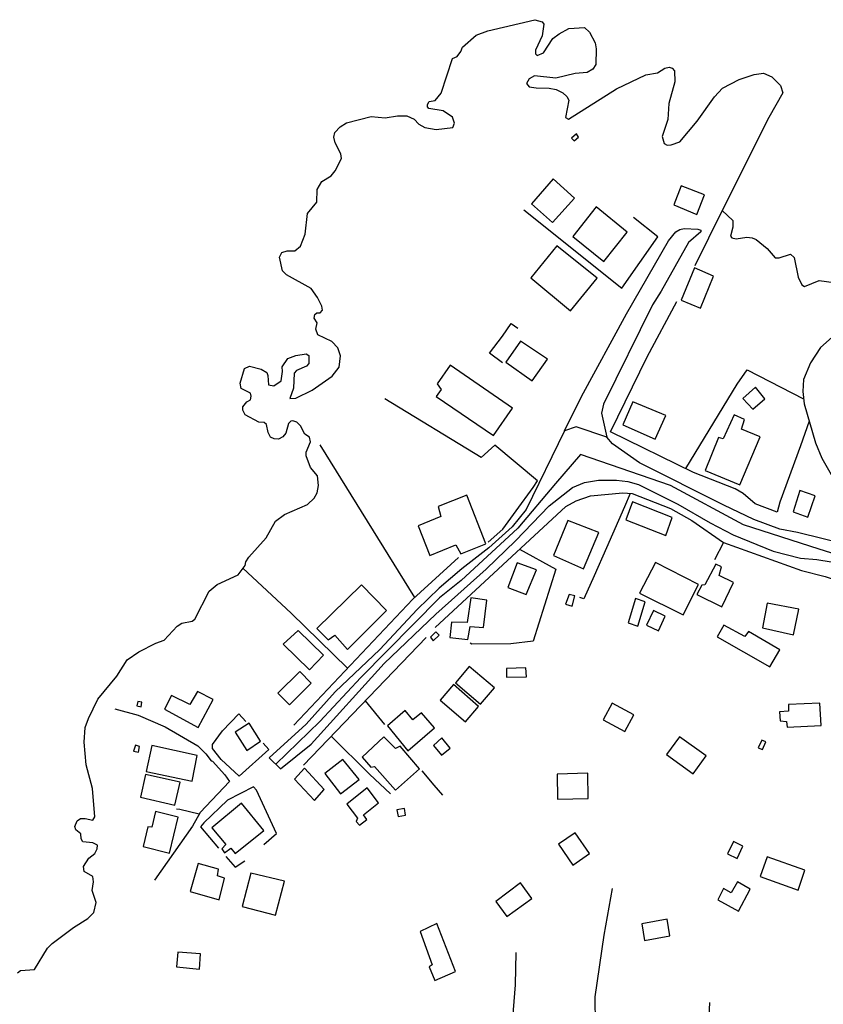
# Model space of a CAD drawing. Units: millimetres. Extents: x 175914 to 178328, y 1660412 to 1663189.
# Drawn here: x 177535 to 177660, y 1661770 to 1661923 of the extents above; entities that cross this region are included whole.
import ezdxf

# ---------------------------------------------------------------- set-up
doc = ezdxf.new("R2010")
doc.units = ezdxf.units.MM
for name, color, linetype in [('V-EDIFICACAO', 2, 'Continuous'), ('V-EIXO_DE_LOGRADOURO', 3, 'Continuous'), ('V-LOTE', 1, 'Continuous'), ('V-QUADRA', 6, 'Continuous'), ('V-REFERENCIA', 2, 'Continuous'), ('V-RIO', 71, 'Continuous'), ('V-TESTADA', 5, 'Continuous')]:
    doc.layers.add(name, color=color, linetype=linetype)

msp = doc.modelspace()

# ---------------------------------------------------------------- linework, layer by layer
at = {"layer": 'V-EDIFICACAO'}
for points in [[(177620.67, 1661904.42), (177621.06, 1661903.98), (177621.77, 1661904.56), (177621.46, 1661905.08), (177620.67, 1661904.42)], [(177617.82, 1661898.08), (177614.49, 1661894.25), (177617.73, 1661891.33), (177621.13, 1661895.1), (177617.82, 1661898.08)], [(177637.64, 1661897.02), (177636.52, 1661894.08), (177640.08, 1661892.6), (177641.25, 1661895.62), (177637.64, 1661897.02)], [(177624.48, 1661893.74), (177620.88, 1661889.15), (177625.69, 1661885.27), (177629.31, 1661889.83), (177624.48, 1661893.74)], [(177618.38, 1661887.74), (177614.36, 1661882.76), (177620.49, 1661877.65), (177624.62, 1661882.73), (177618.38, 1661887.74)], [(177639.72, 1661884.32), (177637.68, 1661879.32), (177640.64, 1661878.07), (177642.69, 1661883.03), (177639.72, 1661884.32)], [(177612.76, 1661872.95), (177610.48, 1661869.7), (177614.56, 1661866.82), (177616.95, 1661870.17), (177612.76, 1661872.95)], [(177601.88, 1661869.2), (177599.83, 1661866.32), (177600.47, 1661865.46), (177599.7, 1661864.37), (177608.6, 1661858.3), (177611.5, 1661862.56), (177601.88, 1661869.2)], [(177647.22, 1661864.07), (177648.74, 1661862.39), (177650.63, 1661864.02), (177649.18, 1661865.79), (177647.22, 1661864.07)], [(177630.17, 1661863.55), (177628.64, 1661859.97), (177633.61, 1661857.74), (177635.27, 1661861.4), (177630.17, 1661863.55)], [(177644.18, 1661857.83), (177643.44, 1661858.03), (177641.38, 1661852.9), (177646.75, 1661850.67), (177649.9, 1661858.1), (177647.02, 1661859.32), (177647.47, 1661860.8), (177645.85, 1661861.53), (177644.18, 1661857.83)], [(177656.03, 1661849.82), (177656.03, 1661849.82), (177655.02, 1661846.5), (177657.29, 1661845.68), (177658.42, 1661848.95), (177656.03, 1661849.82)], [(177600, 1661847.33), (177600.42, 1661845.78), (177596.89, 1661844.34), (177598.69, 1661839.71), (177602.75, 1661841.37), (177603.52, 1661839.97), (177607.41, 1661841.55), (177604.46, 1661849.07), (177600, 1661847.33)], [(177630.14, 1661848.02), (177629.07, 1661845.25), (177635.27, 1661842.83), (177636.25, 1661845.59), (177630.14, 1661848.02)], [(177620.12, 1661845.15), (177617.86, 1661839.71), (177622.52, 1661837.67), (177624.92, 1661843.3), (177620.12, 1661845.15)], [(177612.27, 1661838.59), (177610.78, 1661834.78), (177613.66, 1661833.66), (177615.22, 1661837.48), (177612.27, 1661838.59)], [(177631.21, 1661833.9), (177637.95, 1661830.55), (177640.35, 1661835.22), (177633.7, 1661838.64), (177631.21, 1661833.9)], [(177643.01, 1661838.37), (177641.33, 1661835.17), (177640.88, 1661835.12), (177640.09, 1661833.66), (177643.95, 1661831.79), (177645.76, 1661835.52), (177643.52, 1661836.63), (177643.93, 1661837.95), (177643.01, 1661838.37)], [(177581.21, 1661828.39), (177582.96, 1661826.63), (177584, 1661827.35), (177585.95, 1661825.14), (177592.02, 1661831.19), (177588.11, 1661835.18), (177581.21, 1661828.39)], [(177602.09, 1661829.39), (177601.81, 1661827.03), (177604.58, 1661826.68), (177604.95, 1661828.74), (177607.02, 1661828.55), (177607.57, 1661832.78), (177605.07, 1661833.14), (177604.51, 1661829.33), (177602.09, 1661829.39)], [(177620.29, 1661833.67), (177619.73, 1661832.18), (177620.78, 1661831.87), (177621.16, 1661833.46), (177620.29, 1661833.67)], [(177630.6, 1661833.05), (177629.45, 1661829.29), (177630.94, 1661828.76), (177632.09, 1661832.52), (177630.6, 1661833.05)], [(177650.98, 1661832.32), (177650.25, 1661828.5), (177655.08, 1661827.44), (177655.89, 1661831.38), (177650.98, 1661832.32)], [(177632.26, 1661828.92), (177634.17, 1661828.05), (177635.19, 1661830.33), (177633.36, 1661831.18), (177632.26, 1661828.92)], [(177644.29, 1661828.92), (177643.26, 1661827.11), (177651.42, 1661822.45), (177652.97, 1661825.12), (177648.1, 1661827.94), (177647.51, 1661827.18), (177644.29, 1661828.92)], [(177578.31, 1661828.09), (177576.01, 1661825.97), (177580.08, 1661821.99), (177582.22, 1661824.27), (177578.31, 1661828.09)], [(177598.81, 1661827.08), (177599.25, 1661826.5), (177600.16, 1661827.36), (177599.65, 1661827.9), (177598.81, 1661827.08)], [(177602.69, 1661820), (177606.54, 1661816.66), (177608.73, 1661819.2), (177604.83, 1661822.53), (177602.69, 1661820)], [(177610.58, 1661822.22), (177610.57, 1661820.84), (177613.67, 1661820.94), (177613.57, 1661822.32), (177610.58, 1661822.22)], [(177575.15, 1661818.41), (177576.95, 1661816.57), (177580.34, 1661819.92), (177578.55, 1661821.72), (177575.15, 1661818.41)], [(177600.3, 1661817.28), (177604.24, 1661813.93), (177606.26, 1661816.33), (177602.37, 1661819.72), (177600.3, 1661817.28)], [(177558.67, 1661818.01), (177557.59, 1661815.93), (177562.81, 1661813.08), (177565.13, 1661817.38), (177562.71, 1661818.65), (177561.51, 1661816.63), (177558.67, 1661818.01)], [(177553.46, 1661817.09), (177553.33, 1661816.43), (177553.98, 1661816.27), (177554.08, 1661816.99), (177553.46, 1661817.09)], [(177626.98, 1661816.82), (177625.57, 1661814.24), (177628.93, 1661812.44), (177630.33, 1661815.02), (177626.98, 1661816.82)], [(177654.31, 1661816.61), (177654.29, 1661815.59), (177652.89, 1661815.49), (177653.02, 1661814.11), (177653.98, 1661814.01), (177654.06, 1661813.14), (177659.35, 1661813.38), (177659.13, 1661816.84), (177654.31, 1661816.61)], [(177592.16, 1661813.3), (177595.3, 1661809.46), (177599.44, 1661813.01), (177597.42, 1661815.33), (177596.06, 1661814.27), (177594.87, 1661815.71), (177592.16, 1661813.3)], [(177568.55, 1661812.33), (177570.38, 1661809.5), (177572.5, 1661810.95), (177570.7, 1661813.75), (177568.55, 1661812.33)], [(177591.57, 1661811.62), (177588.24, 1661808.44), (177589.57, 1661806.94), (177590.15, 1661807.02), (177593.37, 1661803.36), (177597.09, 1661806.67), (177594.1, 1661810.17), (177593.37, 1661809.8), (177591.57, 1661811.62)], [(177637.4, 1661811.62), (177635.37, 1661808.9), (177639.53, 1661805.88), (177641.54, 1661808.68), (177637.4, 1661811.62)], [(177553.09, 1661810.32), (177552.78, 1661809.42), (177553.55, 1661809.24), (177553.75, 1661810.12), (177553.09, 1661810.32)], [(177555.63, 1661810.29), (177554.76, 1661806.23), (177561.88, 1661804.72), (177562.64, 1661808.71), (177555.63, 1661810.29)], [(177599.28, 1661810.28), (177600.54, 1661808.77), (177601.87, 1661809.86), (177600.57, 1661811.45), (177599.28, 1661810.28)], [(177650.13, 1661811.08), (177649.57, 1661809.9), (177650.25, 1661809.63), (177650.75, 1661810.82), (177650.13, 1661811.08)], [(177585.21, 1661808.1), (177582.44, 1661805.94), (177584.88, 1661802.76), (177587.77, 1661805.02), (177585.21, 1661808.1), (177585.21, 1661808.1)], [(177554.68, 1661805.77), (177553.9, 1661802.24), (177559.19, 1661801.02), (177560.01, 1661804.6), (177554.68, 1661805.77)], [(177579.3, 1661806.76), (177577.75, 1661805.04), (177580.84, 1661801.74), (177582.35, 1661803.46), (177579.3, 1661806.76)], [(177618.42, 1661805.84), (177618.52, 1661801.97), (177623.23, 1661802.06), (177623.21, 1661805.98), (177618.42, 1661805.84)], [(177585.85, 1661801.19), (177587.5, 1661799.03), (177587.3, 1661798.48), (177587.8, 1661797.95), (177588.95, 1661798.79), (177588.46, 1661799.52), (177590.74, 1661801.38), (177589.02, 1661803.69), (177585.85, 1661801.19)], [(177564.93, 1661797.52), (177567.08, 1661794.91), (177566.46, 1661794.27), (177566.9, 1661793.64), (177567.9, 1661794.36), (177568.57, 1661793.52), (177572.97, 1661797.12), (177569.51, 1661801.31), (177564.93, 1661797.52)], [(177556.2, 1661800.02), (177555.62, 1661797.64), (177555.04, 1661797.66), (177554.31, 1661794.64), (177558.35, 1661793.6), (177559.72, 1661799.16), (177556.2, 1661800.02)], [(177593.61, 1661800.31), (177593.79, 1661799.27), (177594.95, 1661799.48), (177594.78, 1661800.5), (177593.61, 1661800.31)], [(177621.22, 1661796.73), (177618.67, 1661794.99), (177620.85, 1661791.73), (177623.43, 1661793.52), (177621.22, 1661796.73)], [(177645.74, 1661795.4), (177644.84, 1661793.49), (177646.31, 1661792.75), (177647.21, 1661794.69), (177645.74, 1661795.4)], [(177562.81, 1661791.96), (177561.56, 1661787.66), (177566.06, 1661786.36), (177566.92, 1661789.72), (177565.82, 1661790.08), (177565.97, 1661791.12), (177562.81, 1661791.96)], [(177650.98, 1661793.04), (177649.91, 1661789.99), (177655.81, 1661787.85), (177656.83, 1661790.95), (177650.98, 1661793.04)], [(177570.99, 1661790.51), (177569.66, 1661785.33), (177574.8, 1661783.97), (177576.17, 1661789.27), (177570.99, 1661790.51)], [(177608.95, 1661786.1), (177610.62, 1661783.76), (177614.52, 1661786.58), (177612.77, 1661788.99), (177608.95, 1661786.1)], [(177645.42, 1661787.42), (177644.22, 1661788.12), (177643.34, 1661786.37), (177646.56, 1661784.61), (177648.36, 1661788.03), (177646.4, 1661789.16), (177645.42, 1661787.42)], [(177597.19, 1661781.42), (177597.19, 1661781.42), (177599.1, 1661776.3), (177598.59, 1661775.95), (177599.48, 1661773.87), (177602.68, 1661775.24), (177599.81, 1661782.68), (177597.19, 1661781.42)], [(177631.54, 1661782.64), (177631.98, 1661780.05), (177635.91, 1661780.75), (177635.48, 1661783.36), (177631.54, 1661782.64)], [(177559.69, 1661778.26), (177559.48, 1661775.98), (177563.01, 1661775.63), (177563.16, 1661777.96), (177559.69, 1661778.26)]]:
    msp.add_lwpolyline(points, close=True, dxfattribs=at)
at = {"layer": 'V-EIXO_DE_LOGRADOURO'}
for points in [[(177622.07, 1661855.39), (177618.18, 1661850.87), (177612.37, 1661843.95), (177603.56, 1661835.84), (177600.23, 1661833.16), (177588, 1661820.8), (177581.67, 1661813.98), (177574.86, 1661807.36)], [(177810.92, 1661832.41), (177804.17, 1661834.65), (177798.75, 1661836.31), (177792.42, 1661836.04), (177784.33, 1661833.82), (177776.1, 1661829.95), (177772.29, 1661827.74), (177763.58, 1661822.21), (177758.82, 1661819.63), (177755.35, 1661817.97), (177747.25, 1661817.97), (177743.2, 1661818.53), (177734.07, 1661820.93), (177721.17, 1661822.13), (177707.8, 1661822.69), (177700.14, 1661824.26), (177692.9, 1661827.22), (177681.81, 1661832.67), (177670.53, 1661837.1), (177659.06, 1661840.7), (177647.3, 1661844.49), (177636.02, 1661850.58), (177622.07, 1661855.39), (177622.07, 1661855.39)]]:
    msp.add_lwpolyline(points, dxfattribs=at)
at = {"layer": 'V-LOTE'}
for points in [[(177613.28, 1661893.31), (177628.45, 1661881.17), (177634.04, 1661889.14), (177630.27, 1661892.11)], [(177643.99, 1661893.19), (177639.78, 1661884.63)], [(177652.51, 1661846.44), (177649.12, 1661847.74), (177647.24, 1661849.31), (177646, 1661850.06), (177639.58, 1661852.59), (177626.72, 1661858.9), (177632.41, 1661870.54), (177637, 1661879.07)], [(177609.95, 1661869.61), (177607.98, 1661871.07), (177609.97, 1661873.74), (177611.32, 1661875.67), (177612.37, 1661874.97)], [(177638.36, 1661853.19), (177646.32, 1661866.27), (177647.86, 1661868.51), (177656.62, 1661863.98)], [(177615.39, 1661851.29), (177608.79, 1661856.8), (177606.68, 1661854.9), (177591.76, 1661864.03)], [(177657.49, 1661860.52), (177656.17, 1661856.72), (177652.95, 1661847.97), (177652.51, 1661846.44)], [(177596.39, 1661833.21), (177581.74, 1661856.9)], [(177607.76, 1661841.81), (177610.02, 1661843.82), (177612.1, 1661846.63), (177614.71, 1661850.25), (177615.39, 1661851.29)], [(177599.54, 1661828.58), (177619.81, 1661847.32), (177621.39, 1661848.17), (177623.6, 1661848.95), (177628.64, 1661849.43), (177630.08, 1661849.31), (177636.02, 1661847.02), (177639.32, 1661845.14), (177644.23, 1661841.75), (177656.31, 1661837.42), (177659.95, 1661836.47), (177663.39, 1661835.34), (177674.15, 1661831.33)], [(177629.78, 1661849.34), (177628.86, 1661847.26), (177626.08, 1661840.91), (177624.17, 1661836.58), (177622.56, 1661832.99), (177621.94, 1661833.21)], [(177612.63, 1661840.68), (177618.26, 1661837.63), (177614.74, 1661826.47), (177611.25, 1661826.05), (177605.21, 1661825.99), (177604.95, 1661826.11)], [(177644.23, 1661841.75), (177642.8, 1661839.07)], [(177603.14, 1661839.4), (177596.09, 1661832.93), (177577.64, 1661813.44)], [(177585.98, 1661822.25), (177577.23, 1661830.79), (177569.76, 1661837.74)], [(177579.15, 1661807.2), (177598.12, 1661827.03)], [(177588.71, 1661817.19), (177591.69, 1661813.51)], [(177549.92, 1661815.98), (177553.54, 1661814.96), (177557.71, 1661813.16), (177562.75, 1661810.22), (177563.99, 1661808.99), (177564.84, 1661807.89), (177565.03, 1661807.85), (177566.94, 1661805.73), (177567.67, 1661804.7), (177563.14, 1661799.88), (177561.93, 1661797.79), (177556.05, 1661789.42)], [(177572.88, 1661810.62), (177573.78, 1661809.66), (177569.15, 1661805.52), (177566.36, 1661808.09), (177565.03, 1661809.82), (177565.05, 1661810.45), (177566.58, 1661812.55), (177569.1, 1661815.19), (177570.2, 1661814)], [(177583.45, 1661811.7), (177589.35, 1661805.84), (177592.61, 1661802.79)], [(177597.45, 1661806.35), (177599.33, 1661804.15), (177600.7, 1661802.58)], [(177571.85, 1661803.35), (177571.38, 1661803.87), (177567.36, 1661801.8), (177563.68, 1661798.28)], [(177572.98, 1661794.93), (177574.96, 1661796.62), (177571.85, 1661803.35)], [(177562.99, 1661799.62), (177559.96, 1661800.33), (177559.47, 1661800.42)], [(177563.68, 1661798.28), (177563.2, 1661797.67), (177565.95, 1661794.38)], [(177567.09, 1661793.06), (177568.57, 1661791.4), (177570.04, 1661792.41)], [(177629.82, 1661738.42), (177627.41, 1661748.29), (177625.76, 1661758.8), (177624.58, 1661765), (177624.36, 1661767.07), (177624.33, 1661771.3), (177625.73, 1661780.89), (177627.03, 1661788.09)], [(177608.4, 1661734.75), (177610.31, 1661752.56), (177612.01, 1661773.17), (177612.08, 1661778.21)], [(177640.51, 1661740.2), (177641.22, 1661751.8), (177642.08, 1661770.43)]]:
    msp.add_lwpolyline(points, dxfattribs=at)
at = {"layer": 'V-QUADRA'}
for points in [[(177534.83, 1661775.06), (177535.27, 1661775.38), (177537.48, 1661775.58), (177539.48, 1661778.87), (177540.19, 1661779.57), (177543.5, 1661782.07), (177545.71, 1661783.47), (177546.65, 1661784.39), (177547.02, 1661785.95), (177546.38, 1661787.78), (177546.62, 1661789.13), (177546.52, 1661789.96), (177545.14, 1661790.73), (177545.04, 1661791.53), (177545.9, 1661792.79), (177546.82, 1661793.51), (177547.17, 1661794.25), (177547.23, 1661794.81), (177546.52, 1661795.17), (177544.94, 1661795.32), (177544.67, 1661795.82), (177544.63, 1661796.56), (177543.84, 1661797.22), (177543.72, 1661797.73), (177544.07, 1661798.59), (177544.57, 1661798.94), (177545.32, 1661798.96), (177546.52, 1661798.72), (177546.82, 1661799.2), (177546.45, 1661803.62), (177545.46, 1661807.27), (177545.13, 1661810.78), (177545.31, 1661813.05), (177545.81, 1661814.48), (177547.26, 1661817.43), (177550.21, 1661821), (177551.84, 1661823.55), (177553.64, 1661824.78), (177556.26, 1661826.15), (177557.56, 1661826.62), (177559.54, 1661828.76), (177560.3, 1661829.24), (177561.87, 1661829.53), (177562.31, 1661829.85), (177564.51, 1661834.17), (177565.78, 1661835.22), (177569.04, 1661836.72), (177570.08, 1661838.19), (177570.21, 1661838.73), (177570.65, 1661839.46), (177573.33, 1661842.48), (177574.82, 1661845.04), (177576.22, 1661846.08), (177579.78, 1661847.64), (177580.8, 1661848.59), (177581.24, 1661849.44), (177581.48, 1661850.57), (177581.32, 1661852.06), (177580.21, 1661853.35), (177579.54, 1661855.17), (177579.55, 1661855.76), (177580.22, 1661857.33), (177580.07, 1661858.06), (177579.35, 1661858.55), (177578.69, 1661859.81), (177578.11, 1661860.38), (177577.47, 1661860.6), (177577.15, 1661860.52), (177576.81, 1661860.18), (177576.38, 1661858.68), (177575.94, 1661858.09), (177575.28, 1661857.77), (177574.6, 1661857.81), (177574.03, 1661858.08), (177573.68, 1661858.77), (177573.43, 1661860.05), (177573.06, 1661860.32), (177572.23, 1661860.37), (177570.08, 1661861.54), (177569.75, 1661862.23), (177569.75, 1661862.76), (177570.38, 1661863.56), (177570.93, 1661863.85), (177571.03, 1661864.44), (177570.91, 1661864.87), (177569.46, 1661865.63), (177569.32, 1661866.44), (177570.02, 1661868.72), (177570.77, 1661869.05), (177572.57, 1661868.58), (177573.44, 1661868.1), (177573.61, 1661867.64), (177573.71, 1661866.16), (177574.53, 1661866), (177575.7, 1661866.78), (177575.88, 1661868.22), (177575.82, 1661868.98), (177576.7, 1661870.24), (177577.95, 1661870.71), (177579.53, 1661870.96), (177579.94, 1661870.71), (177579.94, 1661869.5), (177579.6, 1661869.07), (177578.06, 1661868.39), (177577.71, 1661867.96), (177577.57, 1661865.67), (177577, 1661864.06), (177577.96, 1661864.11), (177580.46, 1661865.35), (177583.58, 1661867.54), (177584.66, 1661868.92), (177584.88, 1661870.69), (177584.48, 1661871.89), (177583.54, 1661872.89), (177581.37, 1661873.92), (177581.07, 1661874.81), (177581.24, 1661875.76), (177580.81, 1661876.51), (177580.89, 1661877.09), (177581.19, 1661877.32), (177581.72, 1661877.34), (177582.09, 1661877.74), (177581.98, 1661878.37), (177581.32, 1661879.71), (177580.33, 1661881.09), (177576.51, 1661883.2), (177575.86, 1661883.86), (177575.42, 1661885.96), (177575.8, 1661886.71), (177576.63, 1661886.94), (177577.82, 1661886.94), (177578.65, 1661887.67), (177579.41, 1661889.53), (177579.75, 1661892.75), (177581.22, 1661894.47), (177581.26, 1661896.47), (177581.99, 1661897.69), (177583.43, 1661898.55), (177584.07, 1661899.32), (177585.02, 1661901.23), (177584.94, 1661901.99), (177584.02, 1661903.67), (177583.83, 1661904.55), (177583.97, 1661905.3), (177584.84, 1661906.16), (177585.82, 1661906.8), (177589.62, 1661907.74), (177591.79, 1661907.57), (177593.7, 1661907.88), (177595.17, 1661907.88), (177596.28, 1661907.34), (177597.03, 1661906.59), (177597.93, 1661906.07), (177599.72, 1661905.77), (177602.28, 1661906.07), (177602.53, 1661906.72), (177602.25, 1661907.65), (177600.8, 1661908.66), (177598.56, 1661909.01), (177598.33, 1661909.28), (177598.34, 1661909.65), (177598.63, 1661910.09), (177599.53, 1661910.27), (177600.47, 1661911.38), (177602.21, 1661916.74), (177602.94, 1661917.09), (177603.52, 1661917.82), (177603.79, 1661918.51), (177605.9, 1661920.37), (177607.7, 1661921.04), (177614.97, 1661922.77), (177616.1, 1661922.45), (177616.39, 1661922.08), (177616.14, 1661920.26), (177615.09, 1661918.04), (177615.09, 1661917.48), (177615.35, 1661917.22), (177616.3, 1661917.65), (177617.79, 1661919.88), (177618.74, 1661920.59), (177620.23, 1661921.39), (177622.66, 1661921.54), (177623.47, 1661920.83), (177624.31, 1661919.2), (177624.49, 1661918.25), (177624.43, 1661915.81), (177623.97, 1661915.12), (177623.1, 1661914.56), (177621.21, 1661914.44), (177618.23, 1661913.71), (177614.95, 1661914.08), (177614.09, 1661913.62), (177613.69, 1661912.86), (177614.08, 1661912.38), (177615.19, 1661912.2), (177617.18, 1661912.18), (177618.27, 1661911.93), (177619.34, 1661911.43), (177619.95, 1661910.88), (177620.25, 1661910.31), (177619.72, 1661907.61), (177620.19, 1661907.33), (177627.65, 1661912.06), (177632.19, 1661914.23), (177633.99, 1661914.51), (177635.14, 1661915.25), (177635.81, 1661915.39), (177636.26, 1661915.25), (177636.6, 1661914.86), (177636.66, 1661913.12), (177635.76, 1661909.79), (177635.59, 1661907.32), (177634.72, 1661904.66), (177635, 1661903.56), (177635.5, 1661903.33), (177636.1, 1661903.36), (177637.45, 1661903.85), (177640.11, 1661907.03), (177642.82, 1661910.81), (177644.07, 1661912.16), (177646.63, 1661913.52), (177648.99, 1661914.29), (177650.39, 1661914.46), (177651.73, 1661913.91), (177653.06, 1661912.58), (177653.43, 1661911.42), (177651.25, 1661907.59), (177643.99, 1661893.19), (177645.65, 1661891.63), (177645.65, 1661890.63), (177645.3, 1661889.23), (177645.51, 1661888.98), (177646.18, 1661888.82), (177647.83, 1661889.06), (177648.64, 1661888.97), (177649.28, 1661888.68), (177650.99, 1661887.32), (177652.2, 1661885.86), (177652.84, 1661885.84), (177654.61, 1661886.42), (177655.14, 1661885.9), (177655.79, 1661882.88), (177656.33, 1661881.65), (177656.78, 1661881.43), (177659.05, 1661882.33), (177661.29, 1661882.05)], [(177662.46, 1661874.79), (177659.25, 1661871.96), (177657.68, 1661869.57), (177656.6, 1661867), (177656.49, 1661865.14), (177656.71, 1661863.24), (177658.45, 1661857.16), (177659.45, 1661854.83), (177660.88, 1661852.29)], [(177663.41, 1661841.37), (177655.66, 1661843.28), (177652.95, 1661843.8), (177648.94, 1661845.31), (177644.25, 1661847.51), (177631.22, 1661854.08), (177627.01, 1661857.01), (177626.14, 1661858.04), (177621.4, 1661859.69), (177619.57, 1661859.02), (177613.62, 1661846.86), (177611.45, 1661844.16), (177607.84, 1661840.89), (177603.69, 1661837.68), (177600.15, 1661834.64), (177596.75, 1661831.33), (177590.95, 1661825.15), (177584.05, 1661818.61), (177579.53, 1661813.58), (177573.81, 1661808.36), (177575.6, 1661806.65), (177580.32, 1661810.49), (177591.66, 1661822.99), (177599.64, 1661830.62), (177607.45, 1661837.62), (177611.98, 1661842), (177617.21, 1661847.43), (177620.83, 1661850.25), (177622.66, 1661851.04), (177624.86, 1661851.4), (177627.66, 1661851.41), (177629.41, 1661851.17), (177631.07, 1661850.73), (177637.13, 1661847.68), (177642.17, 1661844.78), (177645.72, 1661842.94), (177651.91, 1661840.39), (177656.15, 1661839.3), (177658.68, 1661839.12), (177663.12, 1661838.4)]]:
    msp.add_lwpolyline(points, dxfattribs=at)
at = {"layer": 'V-REFERENCIA'}
msp.add_lwpolyline([(177619.57, 1661859.02), (177622.2, 1661864.39), (177629.18, 1661877.2), (177635.67, 1661888.49), (177636.85, 1661889.9), (177637.43, 1661890.25), (177638.12, 1661890.4), (177640.24, 1661890.31), (177640.71, 1661890.16), (177640.71, 1661889.87), (177638.78, 1661888.24), (177634.56, 1661880.7), (177633.21, 1661878.56), (177625.62, 1661863.17), (177625.32, 1661861.78), (177626.14, 1661858.04)], dxfattribs=at)
at = {"layer": 'V-RIO'}
for points in [[(177534.83, 1661775.06), (177535.27, 1661775.38), (177537.48, 1661775.58), (177539.48, 1661778.87), (177540.19, 1661779.57), (177543.5, 1661782.07), (177545.71, 1661783.47), (177546.65, 1661784.39), (177547.02, 1661785.95), (177546.38, 1661787.78), (177546.62, 1661789.13), (177546.52, 1661789.96), (177545.14, 1661790.73), (177545.04, 1661791.53), (177545.9, 1661792.79), (177546.82, 1661793.51), (177547.17, 1661794.25), (177547.23, 1661794.81), (177546.52, 1661795.17), (177544.94, 1661795.32), (177544.67, 1661795.82), (177544.63, 1661796.56), (177543.84, 1661797.22), (177543.72, 1661797.73), (177544.07, 1661798.59), (177544.57, 1661798.94), (177545.32, 1661798.96), (177546.52, 1661798.72), (177546.82, 1661799.2), (177546.45, 1661803.62), (177545.46, 1661807.27), (177545.13, 1661810.78), (177545.31, 1661813.05), (177545.81, 1661814.48), (177547.26, 1661817.43), (177550.21, 1661821), (177551.84, 1661823.55), (177553.64, 1661824.78), (177556.26, 1661826.15), (177557.56, 1661826.62), (177559.54, 1661828.76), (177560.3, 1661829.24), (177561.87, 1661829.53), (177562.31, 1661829.85), (177564.51, 1661834.17), (177565.78, 1661835.22), (177569.04, 1661836.72), (177570.08, 1661838.19), (177570.21, 1661838.73), (177570.65, 1661839.46), (177573.33, 1661842.48), (177574.82, 1661845.04), (177576.22, 1661846.08), (177579.78, 1661847.64), (177580.8, 1661848.59), (177581.24, 1661849.44), (177581.48, 1661850.57), (177581.32, 1661852.06), (177580.21, 1661853.35), (177579.54, 1661855.17), (177579.55, 1661855.76), (177580.22, 1661857.33), (177580.07, 1661858.06), (177579.35, 1661858.55), (177578.69, 1661859.81), (177578.11, 1661860.38), (177577.47, 1661860.6), (177577.15, 1661860.52), (177576.81, 1661860.18), (177576.38, 1661858.68), (177575.94, 1661858.09), (177575.28, 1661857.77), (177574.6, 1661857.81), (177574.03, 1661858.08), (177573.68, 1661858.77), (177573.43, 1661860.05), (177573.06, 1661860.32), (177572.23, 1661860.37), (177570.08, 1661861.54), (177569.75, 1661862.23), (177569.75, 1661862.76), (177570.38, 1661863.56), (177570.93, 1661863.85), (177571.03, 1661864.44), (177570.91, 1661864.87), (177569.46, 1661865.63), (177569.32, 1661866.44), (177570.02, 1661868.72), (177570.77, 1661869.05), (177572.57, 1661868.58), (177573.44, 1661868.1), (177573.61, 1661867.64), (177573.71, 1661866.16), (177574.53, 1661866), (177575.7, 1661866.78), (177575.88, 1661868.22), (177575.82, 1661868.98), (177576.7, 1661870.24), (177577.95, 1661870.71), (177579.53, 1661870.96), (177579.94, 1661870.71), (177579.94, 1661869.5), (177579.6, 1661869.07), (177578.06, 1661868.39), (177577.71, 1661867.96), (177577.57, 1661865.67), (177577, 1661864.06), (177577.96, 1661864.11), (177580.46, 1661865.35), (177583.58, 1661867.54), (177584.66, 1661868.92), (177584.88, 1661870.69), (177584.48, 1661871.89), (177583.54, 1661872.89), (177581.37, 1661873.92), (177581.07, 1661874.81), (177581.24, 1661875.76), (177580.81, 1661876.51), (177580.89, 1661877.09), (177581.19, 1661877.32), (177581.72, 1661877.34), (177582.09, 1661877.74), (177581.98, 1661878.37), (177581.32, 1661879.71), (177580.33, 1661881.09), (177576.51, 1661883.2), (177575.86, 1661883.86), (177575.42, 1661885.96), (177575.8, 1661886.71), (177576.63, 1661886.94), (177577.82, 1661886.94), (177578.65, 1661887.67), (177579.41, 1661889.53), (177579.75, 1661892.75), (177581.22, 1661894.47), (177581.26, 1661896.47), (177581.99, 1661897.69), (177583.43, 1661898.55), (177584.07, 1661899.32), (177585.02, 1661901.23), (177584.94, 1661901.99), (177584.02, 1661903.67), (177583.83, 1661904.55), (177583.97, 1661905.3), (177584.84, 1661906.16), (177585.82, 1661906.8), (177589.62, 1661907.74), (177591.79, 1661907.57), (177593.7, 1661907.88), (177595.17, 1661907.88), (177596.28, 1661907.34), (177597.03, 1661906.59), (177597.93, 1661906.07), (177599.72, 1661905.77), (177602.28, 1661906.07), (177602.53, 1661906.72), (177602.25, 1661907.65), (177600.8, 1661908.66), (177598.56, 1661909.01), (177598.33, 1661909.28), (177598.34, 1661909.65), (177598.63, 1661910.09), (177599.53, 1661910.27), (177600.47, 1661911.38), (177602.21, 1661916.74), (177602.94, 1661917.09), (177603.52, 1661917.82), (177603.79, 1661918.51), (177605.9, 1661920.37), (177607.7, 1661921.04), (177614.97, 1661922.77), (177616.1, 1661922.45), (177616.39, 1661922.08), (177616.14, 1661920.26), (177615.09, 1661918.04), (177615.09, 1661917.48), (177615.35, 1661917.22), (177616.3, 1661917.65), (177617.79, 1661919.88), (177618.74, 1661920.59), (177620.23, 1661921.39), (177622.66, 1661921.54), (177623.47, 1661920.83), (177624.31, 1661919.2), (177624.49, 1661918.25), (177624.43, 1661915.81), (177623.97, 1661915.12), (177623.1, 1661914.56), (177621.21, 1661914.44), (177618.23, 1661913.71), (177614.95, 1661914.08), (177614.09, 1661913.62), (177613.69, 1661912.86), (177614.08, 1661912.38), (177615.19, 1661912.2), (177617.18, 1661912.18), (177618.27, 1661911.93), (177619.34, 1661911.43), (177619.95, 1661910.88), (177620.25, 1661910.31), (177619.72, 1661907.61), (177620.19, 1661907.33), (177627.65, 1661912.06), (177632.19, 1661914.23), (177633.99, 1661914.51), (177635.14, 1661915.25), (177635.81, 1661915.39), (177636.26, 1661915.25), (177636.6, 1661914.86), (177636.66, 1661913.12), (177635.76, 1661909.79), (177635.59, 1661907.32), (177634.72, 1661904.66), (177635, 1661903.56), (177635.5, 1661903.33), (177636.1, 1661903.36), (177637.45, 1661903.85), (177640.11, 1661907.03), (177642.82, 1661910.81), (177644.07, 1661912.16), (177646.63, 1661913.52), (177648.99, 1661914.29), (177650.39, 1661914.46), (177651.73, 1661913.91), (177653.06, 1661912.58), (177653.43, 1661911.42), (177651.25, 1661907.59), (177643.99, 1661893.19), (177645.65, 1661891.63), (177645.65, 1661890.63), (177645.3, 1661889.23), (177645.51, 1661888.98), (177646.18, 1661888.82), (177647.83, 1661889.06), (177648.64, 1661888.97), (177649.28, 1661888.68), (177650.99, 1661887.32), (177652.2, 1661885.86), (177652.84, 1661885.84), (177654.61, 1661886.42), (177655.14, 1661885.9), (177655.79, 1661882.88), (177656.33, 1661881.65), (177656.78, 1661881.43), (177659.05, 1661882.33), (177661.29, 1661882.05)], [(177662.46, 1661874.79), (177659.25, 1661871.96), (177657.68, 1661869.57), (177656.6, 1661867), (177656.49, 1661865.14), (177656.71, 1661863.24), (177658.45, 1661857.16), (177659.45, 1661854.83), (177660.88, 1661852.29)]]:
    msp.add_lwpolyline(points, dxfattribs=at)
at = {"layer": 'V-TESTADA'}
for points in [[(177628.45, 1661881.17), (177634.04, 1661889.14), (177634.03, 1661889.14)], [(177652.51, 1661846.44), (177649.12, 1661847.74), (177647.24, 1661849.31), (177646, 1661850.06), (177639.58, 1661852.59), (177626.72, 1661858.9), (177632.41, 1661870.54), (177637, 1661879.07)], [(177607.76, 1661841.81), (177610.02, 1661843.82), (177612.1, 1661846.63), (177614.71, 1661850.25), (177615.39, 1661851.29)], [(177599.54, 1661828.58), (177619.81, 1661847.32), (177621.39, 1661848.17), (177623.6, 1661848.95), (177628.64, 1661849.43), (177630.08, 1661849.31), (177636.02, 1661847.02), (177639.32, 1661845.14), (177644.23, 1661841.75), (177656.31, 1661837.42), (177659.95, 1661836.47), (177663.39, 1661835.34), (177674.15, 1661831.33)], [(177603.14, 1661839.4), (177596.09, 1661832.93), (177577.64, 1661813.44)], [(177579.15, 1661807.2), (177598.12, 1661827.03)]]:
    msp.add_lwpolyline(points, dxfattribs=at)

doc.saveas('drawing.dxf')
